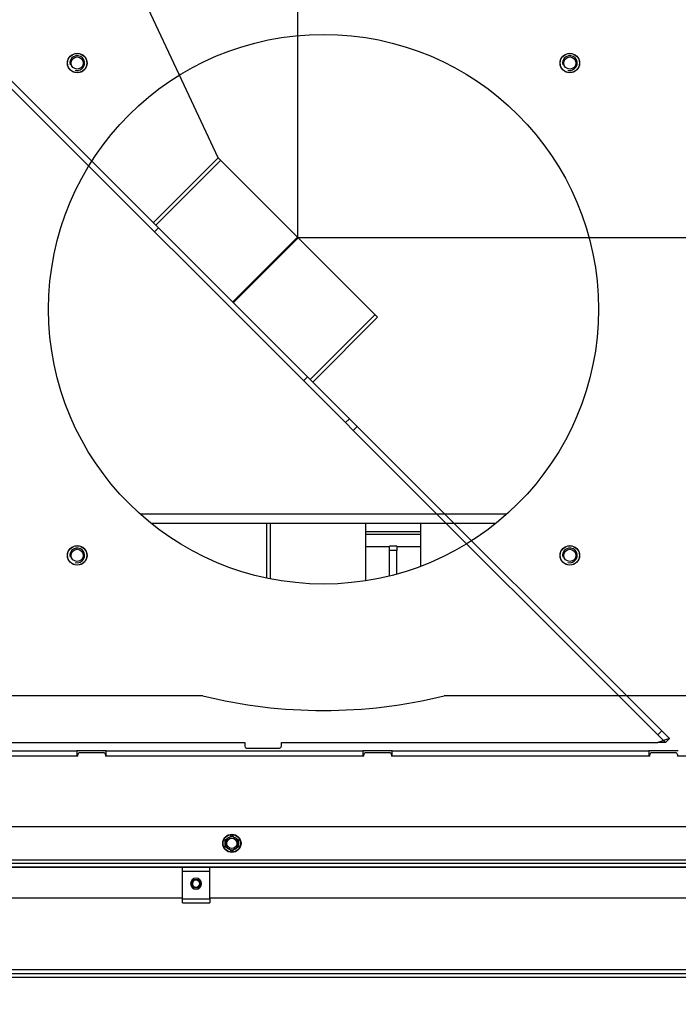
# Model space of a CAD drawing. Units: millimetres. Extents: x 0 to 929, y 1 to 1486.
# Drawn here: x 754 to 790, y 1243 to 1297 of the extents above; entities that cross this region are included whole.
import ezdxf
from ezdxf import colors
from ezdxf.entities.mleader import LeaderData, LeaderLine
from ezdxf.enums import TextEntityAlignment as Align
from ezdxf.lldxf.tags import DXFTag
from ezdxf.math import Vec2, Vec3

# ---------------------------------------------------------------- set-up
doc = ezdxf.new("R2010")
doc.units = ezdxf.units.MM
for name, color, linetype in [('Default', 7, 'Continuous'), ('H17-481-0', 7, 'Continuous'), ('H18-796', 7, 'Continuous'), ('H23-979', 7, 'Continuous'), ('H33-004', 7, 'Continuous'), ('H33-013', 7, 'Continuous'), ('H33-017', 7, 'Continuous'), ('H33-018', 7, 'Continuous'), ('H33-026', 7, 'Continuous'), ('H33-033L', 7, 'Continuous'), ('HD-478L', 7, 'Continuous'), ('HT-454', 7, 'Continuous'), ('HT-483', 7, 'Continuous'), ('NAVAROVACI_MATIC', 7, 'Continuous'), ('RYCHLOMATICE_SNU', 7, 'Continuous'), ('SCREW_BN_9524_M5', 7, 'Continuous'), ('SCREW_DIN_ISO_10', 7, 'Continuous')]:
    doc.layers.add(name, color=color, linetype=linetype)
doc.styles.add('SEACAD_Arial_Narrow', font='ARIALN.TTF')
tags = doc.linetypes.add('HIDDEN2', pattern=[4.7625, 3.175, -1.5875]).pattern_tags.tags
tags[6:7] = [DXFTag(74, 4), DXFTag(75, 0), DXFTag(340, '0'), DXFTag(46, 0.0), DXFTag(50, 0.0), DXFTag(44, 0.0), DXFTag(45, 0.0)]
tags[4:5] = [DXFTag(74, 4), DXFTag(75, 0), DXFTag(340, '0'), DXFTag(46, 0.0), DXFTag(50, 0.0), DXFTag(44, 0.0), DXFTag(45, 0.0)]
doc.dimstyles.new('ISO', dxfattribs={"dimtxt": 4.375, "dimasz": 4.375, "dimexe": 2.1875, "dimexo": 0, "dimgap": 1.09375, "dimtad": 1, "dimdec": 0, "dimlfac": 10, "dimtxsty": 'SEACAD_Arial_Narrow', "dimblk1": '_SE_FILLED', "dimblk2": '_SE_FILLED', "dimsah": 1, "dimcen": 2.1875, "dimadec": 0, "dimazin": 0, "dimtfac": 0.75, "dimtdec": 3, "dimtmove": 0, "dimatfit": 3, "dimfxl": 1, "dimarcsym": 0})

# ---------------------------------------------------------------- blocks, each defined once
blk = doc.blocks.new('_SE_FILLED')
at = {"color": 0}
blk.add_line((0, 0), (-1, 0), dxfattribs=at)
blk.add_solid([(0, 0), (-1, -0.1665), (-1, 0.1665), (0, 0)], dxfattribs=at)
blk = doc.blocks.new('SE18')
at = {"layer": 'H17-481-0', "color": 7, "linetype": 'HIDDEN2'}
for p, q in [((765.153, 1289.261), (761.618, 1285.726)), ((765.295, 1289.12), (761.759, 1285.584)), ((765.153, 1289.261), (773.851, 1280.564)), ((765.948, 1281.395), (769.484, 1284.931)), ((765.949, 1281.395), (769.485, 1284.93)), ((765.984, 1281.359), (769.52, 1284.895)), ((765.985, 1281.359), (769.52, 1284.894)), ((770.174, 1277.17), (773.709, 1280.705)), ((770.315, 1277.028), (773.851, 1280.564))]:
    blk.add_line(p, q, dxfattribs=at)
at = {"layer": 'H18-796', "color": 7, "linetype": 'Continuous'}
for p, q in [((773.205, 1268.859), (773.205, 1269.303)), ((776.205, 1268.859), (776.205, 1269.303)), ((773.205, 1268.703), (773.205, 1268.859)), ((776.205, 1268.859), (773.205, 1268.859)), ((773.205, 1268.042), (773.205, 1268.703)), ((776.205, 1268.703), (773.205, 1268.703)), ((776.205, 1268.703), (776.205, 1268.859)), ((776.205, 1268.042), (776.205, 1268.703)), ((774.505, 1268.042), (773.205, 1268.042)), ((773.205, 1266.184), (773.205, 1268.042)), ((776.205, 1268.042), (774.905, 1268.042)), ((776.205, 1266.974), (776.205, 1268.042))]:
    blk.add_line(p, q, dxfattribs=at)
at = {"layer": 'H23-979', "color": 7, "linetype": 'Continuous'}
for p, q in [((774.505, 1267.841), (774.505, 1268.077)), ((774.905, 1268.077), (774.505, 1268.077)), ((774.505, 1266.445), (774.505, 1267.841)), ((774.905, 1267.841), (774.505, 1267.841)), ((774.905, 1268.077), (774.905, 1267.841)), ((774.905, 1266.55), (774.905, 1267.841))]:
    blk.add_line(p, q, dxfattribs=at)
at = {"layer": 'H33-004', "color": 7, "linetype": 'Continuous'}
for centre, radius in [((770.905, 1281.006), 15), ((757.47, 1294.441), 0.535), ((784.34, 1294.441), 0.535), ((757.47, 1267.571), 0.535), ((784.34, 1267.571), 0.535)]:
    blk.add_circle(centre, radius, dxfattribs=at)
at = {"layer": 'H33-013', "color": 7, "linetype": 'HIDDEN2'}
for p, q in [((772.315, 1275.029), (750.712, 1296.632)), ((772.103, 1274.816), (750.5, 1296.42)), ((761.901, 1285.443), (761.689, 1285.231)), ((769.82, 1277.099), (770.033, 1277.311)), ((772.103, 1274.816), (772.315, 1275.029)), ((772.527, 1274.392), (772.103, 1274.816)), ((772.315, 1275.029), (772.74, 1274.604)), ((772.74, 1274.604), (772.527, 1274.392)), ((772.74, 1274.604), (773.305, 1274.039)), ((773.093, 1273.826), (772.527, 1274.392)), ((789.139, 1257.781), (773.093, 1273.826)), ((789.351, 1257.993), (773.305, 1274.039)), ((789.139, 1257.781), (789.351, 1257.993)), ((789.351, 1257.993), (789.775, 1257.569)), ((789.563, 1257.356), (789.139, 1257.781)), ((789.775, 1257.569), (789.139, 1257.356)), ((789.775, 1257.569), (789.563, 1257.356)), ((733.105, 1257.356), (766.605, 1257.356)), ((766.605, 1257.356), (766.605, 1257.156)), ((766.705, 1257.056), (768.505, 1257.056)), ((768.605, 1257.356), (789.139, 1257.356)), ((768.605, 1257.156), (768.605, 1257.356)), ((789.563, 1257.356), (789.139, 1257.356))]:
    blk.add_line(p, q, dxfattribs=at)
for centre, start, end in [((766.705, 1257.156), 180, 270), ((768.505, 1257.156), 270, 0)]:
    blk.add_arc(centre, 0.1, start, end, dxfattribs=at)
at = {"layer": 'H33-017', "color": 7, "linetype": 'Continuous'}
for p, q in [((743.455, 1256.906), (757.455, 1256.906)), ((757.455, 1256.906), (757.455, 1256.606)), ((759.055, 1256.906), (757.455, 1256.906)), ((759.055, 1256.606), (759.055, 1256.906)), ((759.055, 1256.906), (773.055, 1256.906)), ((774.655, 1256.906), (773.055, 1256.906)), ((773.055, 1256.906), (773.055, 1256.606)), ((774.655, 1256.606), (774.655, 1256.906)), ((774.655, 1256.906), (788.655, 1256.906)), ((788.655, 1256.906), (788.655, 1256.606)), ((790.255, 1256.906), (788.655, 1256.906)), ((757.455, 1256.606), (743.455, 1256.606)), ((773.055, 1256.606), (759.055, 1256.606)), ((788.655, 1256.606), (774.655, 1256.606))]:
    blk.add_line(p, q, dxfattribs=at)
at = {"layer": 'H33-018', "color": 7, "linetype": 'Continuous'}
for p, q in [((757.505, 1256.606), (743.405, 1256.606)), ((757.505, 1256.606), (757.505, 1256.706)), ((757.605, 1256.806), (758.905, 1256.806)), ((759.005, 1256.706), (759.005, 1256.606)), ((773.105, 1256.606), (759.005, 1256.606)), ((773.105, 1256.606), (773.105, 1256.706)), ((773.205, 1256.806), (774.505, 1256.806)), ((774.605, 1256.706), (774.605, 1256.606)), ((788.705, 1256.606), (774.605, 1256.606)), ((788.705, 1256.606), (788.705, 1256.706)), ((788.805, 1256.806), (790.105, 1256.806)), ((790.205, 1256.706), (790.205, 1256.606)), ((796.634, 1256.606), (790.205, 1256.606))]:
    blk.add_line(p, q, dxfattribs=at)
for centre, start, end in [((757.605, 1256.706), 90, 180), ((758.905, 1256.706), 0, 90), ((773.205, 1256.706), 90, 180), ((774.505, 1256.706), 0, 90), ((788.805, 1256.706), 90, 180), ((790.105, 1256.706), 0, 90)]:
    blk.add_arc(centre, 0.1, start, end, dxfattribs=at)
at = {"layer": 'H33-026', "color": 7, "linetype": 'Continuous'}
for p, q in [((764.32, 1259.906), (736.205, 1259.906)), ((794.405, 1259.906), (777.49, 1259.906))]:
    blk.add_line(p, q, dxfattribs=at)
blk.add_arc((770.905, 1286.606), 27.5, 256.146, 283.854, dxfattribs=at)
at = {"layer": 'H33-033L', "color": 7, "linetype": 'Continuous'}
for p, q in [((805.755, 1252.756), (728.169, 1252.756)), ((726.369, 1250.956), (806.555, 1250.956)), ((806.555, 1250.756), (726.255, 1250.756)), ((726.255, 1250.575), (804.698, 1250.575)), ((726.255, 1250.562), (804.714, 1250.562)), ((763.205, 1248.856), (735.205, 1248.856)), ((792.705, 1248.856), (764.705, 1248.856))]:
    blk.add_line(p, q, dxfattribs=at)
at = {"layer": 'HD-478L', "color": 7, "linetype": 'Continuous'}
for p, q in [((720.085, 1244.756), (803.455, 1244.756)), ((720.085, 1244.556), (803.455, 1244.556)), ((801.655, 1244.956), (720.255, 1244.956))]:
    blk.add_line(p, q, dxfattribs=at)
at = {"layer": 'HT-454', "color": 7, "linetype": 'Continuous'}
for p, q in [((767.805, 1266.33), (767.805, 1269.303)), ((768.005, 1266.289), (768.005, 1269.303))]:
    blk.add_line(p, q, dxfattribs=at)
at = {"layer": 'HT-483', "color": 7, "linetype": 'Continuous'}
for p, q in [((780.903, 1269.824), (760.907, 1269.824)), ((780.288, 1269.303), (761.522, 1269.303))]:
    blk.add_line(p, q, dxfattribs=at)
at = {"layer": 'NAVAROVACI_MATIC', "color": 7, "linetype": 'Continuous'}
for centre, radius in [((757.47, 1294.441), 0.525), ((757.47, 1294.441), 0.332), ((784.34, 1294.441), 0.525), ((784.34, 1294.441), 0.332), ((757.47, 1267.571), 0.525), ((757.47, 1267.571), 0.332), ((784.34, 1267.571), 0.525), ((784.34, 1267.571), 0.332)]:
    blk.add_circle(centre, radius, dxfattribs=at)
for centre in [(757.47, 1294.441), (784.34, 1294.441), (757.47, 1267.571), (784.34, 1267.571)]:
    blk.add_arc(centre, 0.4, 255, 195, dxfattribs=at)
at = {"layer": 'RYCHLOMATICE_SNU', "color": 7, "linetype": 'Continuous'}
for p, q in [((763.205, 1250.331), (763.205, 1250.562)), ((764.705, 1250.331), (764.705, 1250.562)), ((763.205, 1248.827), (763.205, 1250.331)), ((763.205, 1250.331), (764.705, 1250.331)), ((764.705, 1248.827), (764.705, 1250.331)), ((763.205, 1248.606), (763.205, 1248.827)), ((763.205, 1248.827), (764.705, 1248.827)), ((764.705, 1248.827), (764.705, 1248.606)), ((763.205, 1248.606), (764.705, 1248.606))]:
    blk.add_line(p, q, dxfattribs=at)
for start, end in [(90, 270), (270, 90)]:
    blk.add_arc((763.955, 1249.656), 0.3, start, end, dxfattribs=at)
at = {"layer": 'SCREW_BN_9524_M5', "color": 7, "linetype": 'Continuous'}
for radius in [0.25, 0.201]:
    blk.add_circle((763.955, 1249.656), radius, dxfattribs=at)
blk.add_arc((763.955, 1249.656), 0.201, 255, 195, dxfattribs=at)
at = {"layer": 'SCREW_DIN_ISO_10', "color": 7, "linetype": 'Continuous'}
for p, q in [((765.555, 1252.059), (765.73, 1252.16)), ((765.555, 1251.856), (765.555, 1252.059)), ((765.73, 1252.16), (765.905, 1252.261)), ((765.905, 1252.261), (766.08, 1252.16)), ((766.08, 1252.16), (766.255, 1252.059)), ((766.255, 1252.059), (766.255, 1251.856)), ((765.555, 1251.654), (765.555, 1251.856)), ((765.73, 1251.553), (765.555, 1251.654)), ((765.905, 1251.452), (765.73, 1251.553)), ((766.08, 1251.553), (765.905, 1251.452)), ((766.255, 1251.654), (766.08, 1251.553)), ((766.255, 1251.856), (766.255, 1251.654))]:
    blk.add_line(p, q, dxfattribs=at)
for radius in [0.5, 0.48, 0.28]:
    blk.add_circle((765.905, 1251.856), radius, dxfattribs=at)
for centre, radius, start, end in [((748.568, 1251.856), 16.967, 359.2764, 0.7236), ((765.905, 1251.856), 0.35, 120, 180), ((765.905, 1251.856), 0.35, 60, 120), ((757.237, 1266.87), 16.967, 300.4304, 300.7236), ((774.573, 1266.87), 16.967, 239.2764, 239.5598), ((765.905, 1251.856), 0.35, 0, 60), ((783.242, 1251.856), 16.967, 179.2764, 180.7236), ((765.905, 1251.856), 0.35, 180, 240), ((765.905, 1251.856), 0.35, 240, 300), ((765.905, 1251.856), 0.35, 300, 0), ((774.573, 1236.843), 16.967, 119.8467, 120.0245), ((757.237, 1236.843), 16.967, 59.2764, 59.5598), ((774.573, 1236.843), 16.967, 120.4304, 120.7236)]:
    blk.add_arc(centre, radius, start, end, dxfattribs=at)
blk = doc.blocks.new('DMBLK487')
at = {"layer": 'Default', "linetype": 'Continuous'}
for points in [[(724.43, 1231.804), (724.43, 1233.262), (720.055, 1232.533)], [(797.28, 1231.804), (801.655, 1232.533), (797.28, 1233.262)]]:
    blk.add_hatch(color=7, dxfattribs=at).paths.add_polyline_path(points)
at = {"layer": 'Default', "color": 7, "linetype": 'Continuous'}
for p, q in [((720.055, 1244.786), (720.055, 1230.345)), ((801.655, 1244.956), (801.655, 1230.345)), ((720.055, 1232.533), (801.655, 1232.533))]:
    blk.add_line(p, q, dxfattribs=at)
at = {"layer": 'Default', "color": 7, "linetype": 'Continuous', "style": 'SEACAD_Arial_Narrow'}
blk.add_text('816', height=4.375, dxfattribs=at).set_placement((757.226, 1238.002), align=Align.TOP_LEFT)
blk = doc.blocks.new('DMBLK488')
at = {"layer": 'Default', "linetype": 'Continuous'}
for points in [[(724.43, 1221.304), (724.43, 1222.762), (720.055, 1222.033)], [(799.08, 1221.304), (803.455, 1222.033), (799.08, 1222.762)]]:
    blk.add_hatch(color=7, dxfattribs=at).paths.add_polyline_path(points)
at = {"layer": 'Default', "color": 7, "linetype": 'Continuous'}
for p, q in [((720.055, 1244.786), (720.055, 1219.845)), ((803.455, 1244.556), (803.455, 1219.845)), ((720.055, 1222.033), (803.455, 1222.033))]:
    blk.add_line(p, q, dxfattribs=at)
at = {"layer": 'Default', "color": 7, "linetype": 'Continuous', "style": 'SEACAD_Arial_Narrow'}
blk.add_text('834', height=4.375, dxfattribs=at).set_placement((757.927, 1227.502), align=Align.TOP_LEFT)
blk = doc.blocks.new('DMBLK489')
at = {"layer": 'Default', "linetype": 'Continuous'}
for points in [[(724.43, 1210.804), (724.43, 1212.262), (720.055, 1211.533)], [(808.73, 1210.804), (813.105, 1211.533), (808.73, 1212.262)]]:
    blk.add_hatch(color=7, dxfattribs=at).paths.add_polyline_path(points)
at = {"layer": 'Default', "color": 7, "linetype": 'Continuous'}
for p, q in [((813.105, 1256.88), (813.105, 1209.345)), ((720.055, 1244.786), (720.055, 1209.345)), ((720.055, 1211.533), (813.105, 1211.533))]:
    blk.add_line(p, q, dxfattribs=at)
at = {"layer": 'Default', "color": 7, "linetype": 'Continuous', "style": 'SEACAD_Arial_Narrow'}
blk.add_text('931', height=4.375, dxfattribs=at).set_placement((763.199, 1217.002), align=Align.TOP_LEFT)
blk = doc.blocks.new('DMBLK493')
at = {"layer": 'Default', "linetype": 'Continuous'}
for points in [[(824.396, 1303.431), (823.667, 1307.806), (822.938, 1303.431)], [(824.396, 1289.288), (822.938, 1289.288), (823.667, 1284.913)]]:
    blk.add_hatch(color=7, dxfattribs=at).paths.add_polyline_path(points)
at = {"layer": 'Default', "color": 7, "linetype": 'Continuous'}
for p, q in [((745.295, 1307.806), (825.854, 1307.806)), ((823.667, 1284.913), (823.667, 1307.806)), ((769.502, 1284.913), (825.854, 1284.913))]:
    blk.add_line(p, q, dxfattribs=at)
at = {"layer": 'Default', "color": 7, "linetype": 'Continuous', "style": 'SEACAD_Arial_Narrow'}
blk.add_text('229', height=4.375, rotation=90, dxfattribs=at).set_placement((818.198, 1292.333), align=Align.TOP_LEFT)
blk = doc.blocks.new('DMBLK494')
at = {"layer": 'Default', "linetype": 'Continuous'}
for points in [[(773.877, 1328.371), (769.502, 1327.641), (773.877, 1326.912)], [(808.73, 1328.371), (808.73, 1326.912), (813.105, 1327.641)]]:
    blk.add_hatch(color=7, dxfattribs=at).paths.add_polyline_path(points)
at = {"layer": 'Default', "color": 7, "linetype": 'Continuous'}
for p, q in [((769.502, 1284.913), (769.502, 1329.829)), ((813.105, 1274.097), (813.105, 1329.829)), ((769.502, 1327.641), (813.105, 1327.641))]:
    blk.add_line(p, q, dxfattribs=at)
at = {"layer": 'Default', "color": 7, "linetype": 'Continuous', "style": 'SEACAD_Arial_Narrow'}
blk.add_text('436', height=4.375, dxfattribs=at).set_placement((787.525, 1333.11), align=Align.TOP_LEFT)

msp = doc.modelspace()

# ---------------------------------------------------------------- block references
at = {"layer": 'Default'}
msp.add_blockref('SE18', (0, 0), dxfattribs=at)

# ---------------------------------------------------------------- dimensions: what is measured, and where the dimension line sits
at = {"layer": 'Default', "color": 7, "linetype": 'Continuous'}
for base, p1, p2, picture, middle in [((813.105, 1327.6414), (769.5022, 1284.9127), (813.105, 1270.0464), 'DMBLK494', (791.3036, 1327.6414)), ((813.104955, 1211.5328762), (720.0549534, 1244.7864566), (813.1049533, 1256.8796342), 'DMBLK489', (766.5799563, 1211.5328743))]:
    dim = msp.add_linear_dim(base=base, p1=p1, p2=p2, text='\\A1;<>', dimstyle='ISO', dxfattribs=at)
    dim.commit()
    dim.dimension.update_dxf_attribs({"geometry": picture, "text_midpoint": middle, "dimtype": 160})
dim = msp.add_linear_dim(base=(823.667, 1307.8065), p1=(769.5022, 1284.9127), p2=(745.2949, 1307.8065), angle=90, text='\\A1;<>', dimstyle='ISO', dxfattribs=at)
dim.commit()
dim.dimension.update_dxf_attribs({"geometry": 'DMBLK493', "text_midpoint": (823.667, 1296.3596), "dimtype": 160})
for base, p2, angle, picture, middle in [((720.055, 1232.5329), (801.655, 1244.9565), 0.11937, 'DMBLK487', (760.855, 1232.5329)), ((720.055, 1222.0329), (803.455, 1244.7565), 359.97939, 'DMBLK488', (761.755, 1222.0329))]:
    dim = msp.add_linear_dim(base=base, p1=(720.055, 1244.7865), p2=p2, angle=angle, text='\\A1;<>', dimstyle='ISO', override={"dimdec": 2}, dxfattribs=at)
    dim.commit()
    dim.dimension.update_dxf_attribs({"geometry": picture, "text_midpoint": middle, "dimtype": 161})

# ---------------------------------------------------------------- leaders
ml = msp.add_multileader_mtext('Standard', dxfattribs=at)
ml.set_content('{\\pxsm0.9;\\fArial Narrow|b0||i0||c0|p34;\\W1.;%%c125\\P}', color=256)
ml.set_leader_properties()
ml.set_arrow_properties(name='_SE_FILLED')
ml.build(insert=Vec2(0, 0))
ml.multileader.update_dxf_attribs({"text_left_attachment_type": 5, "text_right_attachment_type": 5, "dogleg_length": 6.5625, "arrow_head_size": 4.375})
ctx = ml.context
ctx.base_point, ctx.char_height, ctx.arrow_head_size = Vec3(724.9833, 1327.4438), 4.375, 4.375
ctx.left_attachment, ctx.right_attachment = 5, 5
notes = []
notes.append((ctx, [(0, (1, 1, 0), (747.392, 1327.4438), (-1, 0), 6.5625, [(0, [(765.1535, 1289.2614)], 0, [])])]))
ctx.mtext.insert = Vec3(726.9833, 1332.8558)
for ctx, leaders in notes:
    for number, flags, end, landing, length, lines in leaders:
        leader = LeaderData()
        leader.index, (leader.has_last_leader_line, leader.has_dogleg_vector, leader.attachment_direction) = number, flags
        leader.last_leader_point, leader.dogleg_vector, leader.dogleg_length = Vec3(end), Vec3(landing), length
        for number, points, colour, breaks in lines:
            line = LeaderLine()
            line.index, line.vertices, line.color, line.breaks = number, Vec3.list(points), colors.encode_raw_color(colour), breaks
            leader.lines.append(line)
        ctx.leaders.append(leader)

doc.saveas('drawing.dxf')
